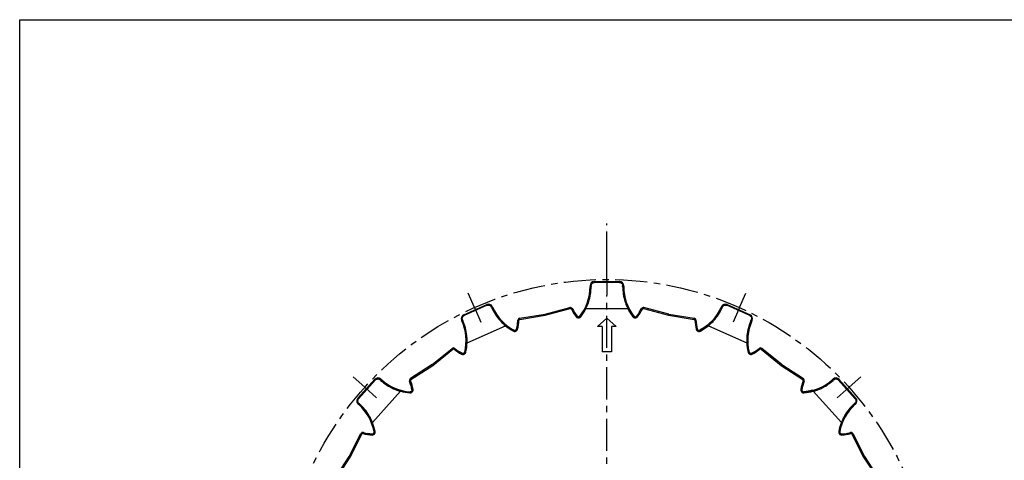
# Model space of a CAD drawing. Units: millimetres. Extents: x 0 to 297, y 0 to 210.
# Drawn here: x 0 to 188, y 126 to 210 of the extents above; entities that cross this region are included whole.
import ezdxf

# ---------------------------------------------------------------- set-up
doc = ezdxf.new("R2010")
doc.units = ezdxf.units.MM
doc.header["$LTSCALE"] = 16.335
doc.linetypes.add('CENTER', pattern=[0.6, 0.375, -0.075, 0.075, -0.075])
doc.layers.get('0').update_dxf_attribs({"linetype": 'CONTINUOUS'})
doc.layers.add('BEZUGSACHSEN', color=7, linetype='CONTINUOUS')

msp = doc.modelspace()

# ---------------------------------------------------------------- linework, layer by layer
at = {"color": 7, "linetype": 'CONTINUOUS'}
for p, q in [((0, 0), (0, 210)), ((0, 210), (297, 210)), ((109.43, 160.14), (114.23, 160.14)), ((108.63, 159.34), (108.63, 159.19)), ((115.03, 159.19), (115.03, 159.34)), ((84.57, 153.83), (88.95, 155.79)), ((134.71, 155.79), (139.1, 153.83)), ((90.07, 155.24), (90.01, 155.38)), ((95.21, 153.15), (100.05, 153.92)), ((100.05, 153.92), (104.79, 155.19)), ((100.05, 153.92), (100.06, 153.86)), ((100.06, 153.86), (100.09, 153.75)), ((106.16, 153.56), (105.67, 154.25)), ((107.19, 154.25), (106.71, 153.56)), ((107.66, 155.07), (107.19, 154.25)), ((107.84, 154.99), (115.82, 154.99)), ((117.99, 154.25), (118.42, 154.99)), ((123.61, 153.92), (118.87, 155.19)), ((123.57, 153.72), (123.6, 153.86)), ((123.6, 153.86), (123.61, 153.92)), ((123.61, 153.92), (128.46, 153.15)), ((133.65, 155.38), (133.59, 155.24)), ((84.16, 152.78), (84.22, 152.64)), ((94.79, 151.94), (94.87, 152.78)), ((100.09, 153.75), (100.09, 153.72)), ((106.43, 153.44), (106.33, 153.45)), ((106.53, 153.45), (106.43, 153.44)), ((110.06, 151.57), (111.83, 153.2)), ((111.83, 153.2), (113.6, 151.57)), ((117.03, 153.49), (116.96, 153.56)), ((117.13, 153.45), (117.03, 153.49)), ((117.43, 153.49), (117.33, 153.45)), ((117.51, 153.56), (117.43, 153.49)), ((129.04, 151.11), (128.88, 151.94)), ((139.44, 152.64), (139.5, 152.78)), ((85.21, 148.48), (92.5, 151.73)), ((94.22, 150.85), (94.12, 150.88)), ((94.33, 150.85), (94.22, 150.85)), ((94.58, 151.01), (94.5, 150.93)), ((94.62, 151.11), (94.58, 151.01)), ((110.95, 151.57), (110.06, 151.57)), ((110.95, 151.57), (110.95, 146.75)), ((112.72, 151.57), (112.72, 146.75)), ((113.6, 151.57), (112.72, 151.57)), ((129.24, 150.89), (129.16, 150.93)), ((129.34, 150.85), (129.24, 150.89)), ((130.27, 151.32), (129.55, 150.88)), ((131.02, 151.87), (130.27, 151.32)), ((131.16, 151.73), (138.45, 148.47)), ((85.01, 148.48), (84.92, 147.54)), ((78.53, 144.34), (82.34, 147.42)), ((84.25, 146.49), (83.53, 146.92)), ((84.55, 146.49), (84.46, 146.46)), ((84.64, 146.54), (84.55, 146.49)), ((84.92, 147.54), (84.76, 146.71)), ((112.72, 146.75), (110.95, 146.75)), ((138.95, 146.62), (138.91, 146.71)), ((139.03, 146.54), (138.95, 146.62)), ((139.31, 146.46), (139.2, 146.46)), ((139.41, 146.49), (139.31, 146.46)), ((140.14, 146.92), (140.82, 147.42)), ((145.13, 144.34), (141.32, 147.42)), ((78.53, 144.34), (74.42, 141.67)), ((78.56, 144.29), (78.53, 144.34)), ((78.65, 144.17), (78.56, 144.29)), ((145.02, 144.17), (145.1, 144.29)), ((145.1, 144.29), (145.13, 144.34)), ((145.13, 144.34), (149.25, 141.67)), ((64.42, 137.96), (67.63, 141.53)), ((68.87, 141.49), (68.76, 141.59)), ((74.52, 140.38), (74.26, 141.19)), ((154.9, 141.59), (154.79, 141.49)), ((156.03, 141.53), (159.24, 137.96)), ((67.18, 133.33), (72.53, 139.26)), ((74.45, 139.16), (74.34, 139.15)), ((74.54, 139.21), (74.45, 139.16)), ((74.71, 139.45), (74.68, 139.35)), ((74.71, 139.56), (74.71, 139.45)), ((148.95, 139.56), (149.14, 140.38)), ((149.05, 139.27), (148.99, 139.35)), ((149.12, 139.21), (149.05, 139.27)), ((150.16, 139.25), (149.32, 139.15)), ((151.07, 139.45), (150.16, 139.25)), ((151.14, 139.26), (156.48, 133.33)), ((64.48, 136.83), (64.59, 136.73)), ((159.07, 136.73), (159.19, 136.83)), ((67, 133.25), (67.3, 132.36)), ((67.3, 132.36), (67.49, 131.53)), ((67.45, 131.33), (67.39, 131.25)), ((156.18, 131.43), (156.18, 131.53)), ((156.21, 131.33), (156.18, 131.43)), ((157.39, 131.22), (158.21, 131.4)), ((62.76, 126.83), (64.99, 131.2)), ((67.12, 131.12), (66.28, 131.22)), ((67.39, 131.25), (67.32, 131.18)), ((156.44, 131.13), (156.35, 131.18)), ((156.55, 131.12), (156.44, 131.13)), ((158.67, 131.2), (160.9, 126.83)), ((60.09, 122.72), (62.76, 126.83)), ((62.81, 126.8), (62.76, 126.83)), ((62.94, 126.73), (62.81, 126.8)), ((160.73, 126.73), (160.85, 126.8)), ((160.85, 126.8), (160.9, 126.83)), ((160.9, 126.83), (163.57, 122.72))]:
    msp.add_line(p, q, dxfattribs=at)
at = {"color": 9, "linetype": 'CONTINUOUS'}
for p, q in [((109.43, 160.14), (109.43, 159.96)), ((114.23, 159.96), (109.43, 159.96)), ((114.23, 160.14), (114.23, 159.96)), ((108.67, 159.2), (108.69, 159.2)), ((108.83, 159.36), (108.83, 159.21)), ((114.83, 159.21), (114.83, 159.36)), ((114.99, 159.35), (114.97, 159.35)), ((88.95, 155.79), (89.03, 155.62)), ((134.71, 155.79), (134.64, 155.62)), ((84.57, 153.83), (84.64, 153.67)), ((89.03, 155.62), (84.64, 153.67)), ((89.88, 155.18), (89.82, 155.32)), ((89.97, 155.37), (89.95, 155.37)), ((100.09, 153.72), (104.84, 155)), ((104.84, 155), (104.79, 155.19)), ((104.97, 154.99), (105.05, 155.17)), ((105.25, 154.99), (105.07, 154.89)), ((118.59, 154.89), (118.42, 154.99)), ((118.61, 155.17), (118.69, 154.99)), ((118.87, 155.19), (118.82, 155)), ((118.82, 155), (123.57, 153.72)), ((133.64, 155.24), (133.65, 155.23)), ((133.84, 155.32), (133.78, 155.18)), ((139.02, 153.67), (134.64, 155.62)), ((139.1, 153.83), (139.02, 153.67)), ((84.26, 152.67), (84.27, 152.68)), ((84.34, 152.88), (84.4, 152.74)), ((95.07, 152.77), (94.87, 152.78)), ((94.97, 153.03), (95.12, 152.89)), ((95.21, 153.15), (95.24, 152.95)), ((95.24, 152.95), (100.09, 153.72)), ((106.16, 153.56), (106, 153.44)), ((106.33, 153.45), (106.29, 153.25)), ((106.53, 153.45), (106.57, 153.25)), ((106.71, 153.56), (106.87, 153.44)), ((116.96, 153.56), (116.8, 153.44)), ((117.13, 153.45), (117.09, 153.25)), ((117.33, 153.45), (117.37, 153.25)), ((117.51, 153.56), (117.67, 153.44)), ((123.57, 153.72), (128.42, 152.95)), ((128.42, 152.95), (128.46, 153.15)), ((128.54, 152.89), (128.69, 153.03)), ((128.79, 152.78), (128.59, 152.77)), ((139.26, 152.74), (139.33, 152.88)), ((139.47, 152.8), (139.45, 152.81)), ((94.12, 150.88), (94.02, 150.71)), ((94.33, 150.85), (94.37, 150.66)), ((94.5, 150.93), (94.62, 150.77)), ((94.62, 151.11), (94.82, 151.06)), ((129.04, 151.11), (128.85, 151.06)), ((129.16, 150.93), (129.04, 150.77)), ((129.34, 150.85), (129.29, 150.66)), ((129.55, 150.88), (129.64, 150.71)), ((78.65, 144.17), (82.47, 147.27)), ((82.47, 147.27), (82.34, 147.42)), ((82.59, 147.31), (82.59, 147.51)), ((82.84, 147.42), (82.72, 147.27)), ((84.25, 146.49), (84.16, 146.31)), ((84.46, 146.46), (84.5, 146.27)), ((84.64, 146.54), (84.75, 146.38)), ((84.76, 146.71), (84.95, 146.67)), ((138.91, 146.71), (138.71, 146.67)), ((139.03, 146.54), (138.91, 146.38)), ((139.2, 146.46), (139.16, 146.27)), ((139.41, 146.49), (139.51, 146.31)), ((140.95, 147.27), (140.82, 147.42)), ((141.07, 147.51), (141.07, 147.31)), ((141.32, 147.42), (141.2, 147.27)), ((141.2, 147.27), (145.02, 144.17)), ((74.52, 141.5), (78.65, 144.17)), ((145.02, 144.17), (149.14, 141.5)), ((67.76, 141.41), (64.55, 137.84)), ((67.63, 141.53), (67.76, 141.41)), ((68.72, 141.35), (68.61, 141.45)), ((68.72, 141.56), (68.71, 141.55)), ((74.25, 141.45), (74.44, 141.39)), ((74.45, 141.26), (74.26, 141.19)), ((74.42, 141.67), (74.52, 141.5)), ((149.14, 141.5), (149.25, 141.67)), ((149.22, 141.39), (149.41, 141.45)), ((149.4, 141.19), (149.22, 141.26)), ((154.83, 141.46), (154.84, 141.45)), ((155.05, 141.45), (154.94, 141.35)), ((156.03, 141.53), (155.9, 141.41)), ((159.11, 137.84), (155.9, 141.41)), ((74.34, 139.15), (74.33, 138.95)), ((74.54, 139.21), (74.66, 139.05)), ((74.68, 139.35), (74.85, 139.25)), ((74.71, 139.56), (74.91, 139.6)), ((148.95, 139.56), (148.75, 139.6)), ((148.99, 139.35), (148.82, 139.25)), ((149.12, 139.21), (149, 139.05)), ((149.32, 139.15), (149.34, 138.95)), ((64.42, 137.96), (64.55, 137.84)), ((64.6, 136.99), (64.71, 136.89)), ((158.95, 136.89), (159.07, 136.99)), ((159.24, 137.96), (159.11, 137.84)), ((64.61, 136.77), (64.62, 136.78)), ((159.17, 136.87), (159.16, 136.88)), ((65.26, 131.2), (65.18, 131.38)), ((65.45, 131.4), (65.4, 131.21)), ((67.45, 131.33), (67.62, 131.22)), ((67.49, 131.53), (67.68, 131.57)), ((156.18, 131.53), (155.98, 131.57)), ((156.21, 131.33), (156.04, 131.22)), ((158.27, 131.21), (158.21, 131.4)), ((158.48, 131.38), (158.4, 131.2)), ((62.94, 126.73), (65.17, 131.11)), ((65.17, 131.11), (64.99, 131.2)), ((67.12, 131.12), (67.1, 130.92)), ((67.32, 131.18), (67.44, 131.02)), ((156.35, 131.18), (156.23, 131.02)), ((156.55, 131.12), (156.56, 130.92)), ((158.67, 131.2), (158.49, 131.11)), ((158.49, 131.11), (160.73, 126.73)), ((60.26, 122.61), (62.94, 126.73)), ((160.73, 126.73), (163.4, 122.61))]:
    msp.add_line(p, q, dxfattribs=at)
at = {"color": 7, "linetype": 'CONTINUOUS'}
for centre, radius, start, end in [((109.43, 159.34), 0.8, 90, 180), ((114.23, 159.34), 0.8, 360, 90), ((99.43, 159.19), 9.2, 322.2712, 360), ((124.23, 159.19), 9.2, 180, 217.7288), ((89.28, 155.05), 0.8, 24, 114), ((134.38, 155.05), 0.8, 66, 156), ((84.89, 153.1), 0.8, 114, 204), ((98.47, 158.99), 9.2, 204, 241.7288), ((104.89, 154.8), 0.4, 27.1867, 105), ((113.43, 159.19), 9.2, 207.1867, 217.7288), ((110.23, 159.19), 9.2, 322.2712, 332.8133), ((118.77, 154.8), 0.4, 75, 152.8133), ((125.19, 158.99), 9.2, 298.2712, 336), ((138.77, 153.1), 0.8, 336, 66), ((75.82, 148.9), 9.2, 346.2712, 24), ((85.69, 153.29), 9.2, 346.2712, 356.8133), ((95.27, 152.76), 0.4, 99, 176.8133), ((106.39, 153.74), 0.3, 217.7288, 258.7107), ((106.43, 153.94), 0.5, 258.7107, 281.2892), ((106.47, 153.74), 0.3, 281.2892, 322.2712), ((117.19, 153.74), 0.3, 217.7288, 258.7108), ((117.23, 153.94), 0.5, 258.7108, 281.2893), ((117.27, 153.74), 0.3, 281.2893, 322.2712), ((128.39, 152.76), 0.4, 3.1867, 81), ((137.98, 153.29), 9.2, 183.1867, 193.7288), ((147.84, 148.9), 9.2, 156, 193.7288), ((94.26, 151.15), 0.3, 241.7288, 282.7108), ((94.22, 151.34), 0.5, 282.7108, 305.2893), ((94.33, 151.18), 0.3, 305.2893, 346.2712), ((129.33, 151.18), 0.3, 193.7288, 234.7107), ((129.45, 151.34), 0.5, 234.7107, 257.2892), ((129.4, 151.15), 0.3, 257.2892, 298.2712), ((82.59, 147.11), 0.4, 51.1867, 129), ((88.61, 154.59), 9.2, 231.1867, 241.7288), ((84.39, 146.75), 0.3, 241.7288, 282.7107), ((84.35, 146.95), 0.5, 282.7107, 305.2892), ((84.46, 146.79), 0.3, 305.2892, 346.2712), ((139.2, 146.79), 0.3, 193.7288, 234.7108), ((139.31, 146.95), 0.5, 234.7108, 257.2893), ((139.27, 146.75), 0.3, 257.2893, 298.2712), ((135.05, 154.59), 9.2, 298.2712, 308.8133), ((141.07, 147.11), 0.4, 51, 128.8133), ((68.22, 140.99), 0.8, 48, 138), ((75.03, 148.32), 9.2, 228, 265.7288), ((74.63, 141.33), 0.4, 123, 200.8133), ((65.66, 137.92), 9.2, 10.2712, 20.8133), ((158, 137.92), 9.2, 159.1867, 169.7288), ((149.03, 141.33), 0.4, 339.1867, 57), ((148.64, 148.32), 9.2, 274.2712, 312), ((155.44, 140.99), 0.8, 42, 132), ((74.36, 139.45), 0.3, 265.7288, 306.7108), ((74.25, 139.61), 0.5, 306.7108, 329.2893), ((74.42, 139.51), 0.3, 329.2893, 10.2712), ((149.25, 139.51), 0.3, 169.7288, 210.7107), ((149.42, 139.61), 0.5, 210.7107, 233.2892), ((149.3, 139.45), 0.3, 233.2892, 274.2712), ((65.01, 137.42), 0.8, 138, 228), ((158.65, 137.42), 0.8, 312, 42), ((58.43, 129.89), 9.2, 10.2712, 48), ((165.23, 129.89), 9.2, 132, 169.7288), ((65.35, 131.02), 0.4, 75.1867, 153), ((67.8, 140.3), 9.2, 255.1867, 265.7288), ((67.02, 131.58), 0.5, 306.7107, 329.2892), ((67.19, 131.48), 0.3, 329.2892, 10.2712), ((156.47, 131.48), 0.3, 169.7288, 210.7108), ((156.64, 131.58), 0.5, 210.7108, 233.2893), ((155.86, 140.3), 9.2, 274.2712, 284.8133), ((158.32, 131.02), 0.4, 27, 104.8133), ((67.14, 131.42), 0.3, 265.7288, 306.7107), ((156.52, 131.42), 0.3, 233.2893, 274.2712)]:
    msp.add_arc(centre, radius, start, end, dxfattribs=at)
at = {"color": 9, "linetype": 'CONTINUOUS'}
for centre, radius, start, end in [((108.75, 158.75), 0.604, 95.4622, 97.1072), ((108.82, 157.77), 1.59, 89.7505, 94.8659), ((108.82, 157.62), 1.59, 89.738, 94.8447), ((98.46, 159.25), 10.38, 359.5998, 359.752), ((114.84, 157.77), 1.59, 85.1552, 90.262), ((114.84, 157.62), 1.59, 85.1554, 90.2634), ((125.34, 159.26), 10.51, 180.2784, 180.4291), ((99.47, 159.16), 9.35, 333.4738, 340.9346), ((99.05, 159.31), 9.79, 340.8858, 342.1092), ((124.65, 159.32), 9.83, 197.9152, 199.1039), ((124.15, 159.14), 9.3, 199.0456, 206.546), ((90.47, 153.87), 1.59, 109.1561, 114.262), ((90.53, 153.73), 1.59, 109.1554, 114.2634), ((99.46, 159.5), 10.51, 204.2784, 204.4291), ((104.89, 154.8), 0.2, 27.1867, 105), ((113.43, 159.19), 9.4, 207.1867, 217.7288), ((99.43, 159.19), 9.4, 322.2712, 333.4383), ((124.23, 159.19), 9.4, 206.5621, 217.7288), ((110.23, 159.19), 9.4, 322.2712, 332.8133), ((118.77, 154.8), 0.2, 75, 152.8133), ((133.13, 153.73), 1.59, 65.738, 70.8442), ((133.52, 154.8), 0.604, 71.4622, 73.1072), ((133.19, 153.87), 1.58, 65.7505, 70.8649), ((124.32, 159.44), 10.38, 335.5998, 335.752), ((84.51, 152.29), 0.604, 119.4622, 121.1072), ((84.98, 151.43), 1.59, 113.7505, 118.8659), ((85.04, 151.29), 1.59, 113.738, 118.8442), ((74.9, 148.56), 10.37, 23.5998, 23.7521), ((98.8, 159.28), 9.83, 221.9152, 223.1039), ((98.42, 158.91), 9.3, 223.0456, 230.546), ((85.69, 153.29), 9.4, 346.2712, 356.8133), ((95.27, 152.76), 0.2, 99, 176.8133), ((106.39, 153.74), 0.5, 217.7288, 258.7107), ((106.43, 153.94), 0.7, 258.7107, 281.2892), ((106.47, 153.74), 0.5, 281.2892, 322.2712), ((117.19, 153.74), 0.5, 217.7288, 258.7108), ((117.23, 153.94), 0.7, 258.7108, 281.2893), ((117.27, 153.74), 0.5, 281.2893, 322.2712), ((128.39, 152.76), 0.2, 3.1867, 81), ((137.98, 153.29), 9.4, 183.1867, 193.7288), ((125.21, 158.95), 9.35, 309.4739, 316.9345), ((124.89, 159.25), 9.79, 316.8858, 318.1092), ((148.98, 148.48), 10.61, 156.3, 156.4497), ((138.63, 151.29), 1.59, 61.1554, 66.2634), ((138.69, 151.42), 1.59, 61.1552, 66.262), ((98.47, 158.99), 9.4, 230.5618, 241.7288), ((94.26, 151.15), 0.5, 241.7288, 282.7108), ((94.22, 151.34), 0.7, 282.7108, 305.2893), ((94.33, 151.18), 0.5, 305.2893, 346.2712), ((129.33, 151.18), 0.5, 193.7288, 234.7107), ((129.45, 151.34), 0.7, 234.7107, 257.2892), ((129.4, 151.15), 0.5, 257.2892, 298.2712), ((125.19, 158.99), 9.4, 298.2712, 309.4375), ((75.82, 148.9), 9.4, 346.2712, 357.438), ((75.42, 148.86), 9.79, 4.8857, 6.1093), ((75.86, 148.89), 9.35, 357.4739, 4.9345), ((147.67, 148.89), 9.22, 175.015, 182.6047), ((147.84, 148.9), 9.4, 182.583, 193.7288), ((148.32, 148.85), 9.87, 173.9569, 175.0882), ((82.59, 147.11), 0.2, 51.1867, 129), ((88.61, 154.59), 9.4, 231.1867, 241.7288), ((84.39, 146.75), 0.5, 241.7288, 282.7107), ((84.35, 146.95), 0.7, 282.7107, 305.2892), ((84.46, 146.79), 0.5, 305.2892, 346.2712), ((139.2, 146.79), 0.5, 193.7288, 234.7108), ((139.31, 146.95), 0.7, 234.7108, 257.2893), ((139.27, 146.75), 0.5, 257.2893, 298.2712), ((135.05, 154.59), 9.4, 298.2712, 308.8133), ((141.07, 147.11), 0.2, 51, 128.8133), ((69.8, 140.39), 1.59, 133.1564, 138.262), ((69.91, 140.29), 1.59, 133.1554, 138.2634), ((75.72, 149.2), 10.51, 228.2784, 228.4291), ((74.63, 141.33), 0.2, 123, 200.8133), ((65.66, 137.92), 9.4, 10.2712, 20.8133), ((158, 137.92), 9.4, 159.1867, 169.7288), ((149.03, 141.33), 0.2, 339.1867, 57), ((153.76, 140.29), 1.59, 41.738, 46.8438), ((148.03, 149.09), 10.38, 311.5995, 311.7518), ((154.54, 141.11), 0.604, 47.4622, 49.1072), ((153.87, 140.39), 1.59, 41.7531, 46.8621), ((75.13, 148.55), 9.65, 245.8981, 250.1362), ((74.95, 148.05), 9.11, 250.134, 254.5874), ((75.03, 148.32), 9.4, 254.5613, 265.7288), ((74.36, 139.45), 0.5, 265.7288, 306.7108), ((74.25, 139.61), 0.7, 306.7108, 329.2893), ((74.42, 139.51), 0.5, 329.2893, 10.2712), ((149.25, 139.51), 0.5, 169.7288, 210.7107), ((149.42, 139.61), 0.7, 210.7107, 233.2892), ((149.3, 139.45), 0.5, 233.2892, 274.2712), ((148.64, 148.32), 9.4, 274.2712, 285.4374), ((148.69, 148.12), 9.19, 285.4385, 289.8746), ((148.53, 148.55), 9.64, 289.8723, 294.1229), ((65.77, 135.93), 1.59, 137.7531, 142.8621), ((65.88, 135.82), 1.59, 137.738, 142.8438), ((57.73, 129.21), 10.37, 47.5998, 47.7521), ((166.09, 129.05), 10.61, 132.3, 132.4497), ((157.78, 135.82), 1.59, 37.1554, 42.2634), ((157.89, 135.92), 1.59, 37.1564, 42.262), ((64.99, 136.52), 0.604, 143.4622, 145.1072), ((58.22, 129.77), 9.64, 25.8726, 30.1234), ((58.62, 129.97), 9.19, 21.4392, 25.875), ((58.43, 129.89), 9.4, 10.2712, 21.4376), ((165.23, 129.89), 9.4, 158.5827, 169.7288), ((164.85, 130.05), 8.99, 154.1647, 158.6566), ((165.44, 129.77), 9.64, 149.9351, 154.1667), ((67.19, 131.48), 0.5, 329.2892, 10.2712), ((156.47, 131.48), 0.5, 169.7288, 210.7108), ((65.35, 131.02), 0.2, 75.1867, 153), ((67.8, 140.3), 9.4, 255.1867, 265.7288), ((67.14, 131.42), 0.5, 265.7288, 306.7107), ((67.02, 131.58), 0.7, 306.7107, 329.2892), ((156.64, 131.58), 0.7, 210.7108, 233.2893), ((156.52, 131.42), 0.5, 233.2893, 274.2712), ((155.86, 140.3), 9.4, 274.2712, 284.8133), ((158.32, 131.02), 0.2, 27, 104.8133)]:
    msp.add_arc(centre, radius, start, end, dxfattribs=at)
for points in [[(108.83, 159.36), (108.83, 159.4), (108.84, 159.44), (108.85, 159.48)], [(109.2, 159.91), (109.27, 159.94), (109.35, 159.95), (109.43, 159.96)], [(114.23, 159.96), (114.31, 159.95), (114.39, 159.94), (114.47, 159.91)], [(114.82, 159.48), (114.83, 159.44), (114.83, 159.4), (114.83, 159.36)], [(89.03, 155.62), (89.06, 155.64), (89.1, 155.65), (89.15, 155.66)], [(89.15, 155.66), (89.18, 155.67), (89.22, 155.67), (89.26, 155.67)], [(134.4, 155.67), (134.44, 155.67), (134.48, 155.67), (134.52, 155.66)], [(134.52, 155.66), (134.56, 155.65), (134.6, 155.64), (134.64, 155.62)], [(89.75, 155.42), (89.78, 155.39), (89.8, 155.35), (89.82, 155.32)], [(133.84, 155.32), (133.86, 155.35), (133.88, 155.39), (133.91, 155.42)], [(84.3, 153), (84.29, 153.03), (84.29, 153.07), (84.29, 153.11)], [(84.34, 152.88), (84.32, 152.91), (84.31, 152.95), (84.3, 153)], [(84.53, 153.6), (84.57, 153.63), (84.6, 153.65), (84.64, 153.67)], [(139.02, 153.67), (139.06, 153.65), (139.1, 153.63), (139.13, 153.6)], [(139.36, 153), (139.35, 152.95), (139.34, 152.91), (139.33, 152.88)], [(139.38, 153.11), (139.38, 153.07), (139.37, 153.03), (139.36, 153)], [(67.76, 141.41), (67.82, 141.46), (67.89, 141.51), (67.96, 141.55)], [(68.4, 141.57), (68.48, 141.55), (68.55, 141.5), (68.61, 141.45)], [(155.05, 141.45), (155.11, 141.5), (155.18, 141.55), (155.26, 141.57)], [(155.7, 141.55), (155.78, 141.51), (155.84, 141.46), (155.9, 141.41)], [(64.43, 137.63), (64.46, 137.71), (64.5, 137.78), (64.55, 137.84)], [(64.6, 136.99), (64.54, 137.05), (64.49, 137.11), (64.45, 137.19)], [(159.21, 137.19), (159.17, 137.11), (159.12, 137.05), (159.07, 136.99)], [(159.11, 137.84), (159.16, 137.78), (159.21, 137.71), (159.23, 137.63)]]:
    msp.add_open_spline(points, degree=3, dxfattribs=at)
for points, knots in [([(108.85, 159.48), (108.85, 159.52), (108.89, 159.63), (109, 159.79), (109.13, 159.88), (109.2, 159.91)], [0, 0, 0, 0, 0.205124, 0.60289, 1, 1, 1, 1]), ([(114.47, 159.91), (114.54, 159.88), (114.67, 159.79), (114.78, 159.63), (114.81, 159.52), (114.82, 159.48)], [0, 0, 0, 0, 0.396941, 0.794866, 1, 1, 1, 1]), ([(108.37, 156.31), (108.52, 156.77), (108.75, 157.72), (108.83, 158.69), (108.83, 159.18)], [0, 0, 0, 0, 0.499215, 1, 1, 1, 1]), ([(108.63, 159.34), (108.63, 159.34), (108.64, 159.35), (108.66, 159.35), (108.67, 159.35), (108.67, 159.35)], [0, 0, 0, 0, 0.192494, 0.659762, 1, 1, 1, 1]), ([(108.63, 159.19), (108.63, 159.19), (108.63, 159.19), (108.64, 159.19), (108.64, 159.19), (108.65, 159.2), (108.66, 159.2), (108.67, 159.2), (108.67, 159.2)], [0, 0, 0, 0, 0.048432, 0.127638, 0.244717, 0.400327, 0.823382, 1, 1, 1, 1]), ([(114.83, 159.18), (114.84, 158.69), (114.91, 157.71), (115.14, 156.76), (115.29, 156.3)], [0, 0, 0, 0, 0.501668, 1, 1, 1, 1]), ([(114.97, 159.2), (114.98, 159.2), (115, 159.2), (115.01, 159.2), (115.02, 159.19), (115.03, 159.19), (115.03, 159.19), (115.03, 159.19)], [0, 0, 0, 0, 0.42728, 0.74833, 0.86642, 0.955268, 1, 1, 1, 1]), ([(115.03, 159.34), (115.03, 159.34), (115.03, 159.34), (115.03, 159.34), (115.02, 159.34), (115.01, 159.35), (115, 159.35), (114.99, 159.35), (114.99, 159.35)], [0, 0, 0, 0, 0.048437, 0.127644, 0.244723, 0.400335, 0.823395, 1, 1, 1, 1]), ([(89.26, 155.67), (89.34, 155.67), (89.49, 155.65), (89.66, 155.54), (89.73, 155.46), (89.75, 155.42)], [0, 0, 0, 0, 0.396941, 0.794866, 1, 1, 1, 1]), ([(133.91, 155.42), (133.93, 155.46), (134.01, 155.54), (134.17, 155.65), (134.33, 155.67), (134.4, 155.67)], [0, 0, 0, 0, 0.205124, 0.60289, 1, 1, 1, 1]), ([(89.89, 155.15), (90.09, 154.71), (90.56, 153.85), (91.16, 153.07), (91.48, 152.71)], [0, 0, 0, 0, 0.501668, 1, 1, 1, 1]), ([(90.01, 155.38), (90.01, 155.38), (90.01, 155.38), (90, 155.38), (90, 155.38), (89.99, 155.38), (89.98, 155.38), (89.97, 155.37), (89.97, 155.37)], [0, 0, 0, 0, 0.048437, 0.127644, 0.244723, 0.400335, 0.823395, 1, 1, 1, 1]), ([(90.01, 155.23), (90.02, 155.23), (90.03, 155.24), (90.05, 155.24), (90.06, 155.24), (90.06, 155.25), (90.07, 155.24), (90.07, 155.24)], [0, 0, 0, 0, 0.42728, 0.74833, 0.86642, 0.955268, 1, 1, 1, 1]), ([(116.01, 155.07), (116.01, 155.07), (116, 155.07), (116, 155.06), (115.99, 155.06)], [0, 0, 0, 0, 0.463411, 1, 1, 1, 1]), ([(132.18, 152.71), (132.51, 153.08), (133.11, 153.85), (133.57, 154.71), (133.77, 155.15)], [0, 0, 0, 0, 0.499214, 1, 1, 1, 1]), ([(133.59, 155.24), (133.59, 155.24), (133.59, 155.24), (133.6, 155.25), (133.6, 155.24), (133.61, 155.24), (133.62, 155.24), (133.63, 155.24), (133.64, 155.24)], [0, 0, 0, 0, 0.048432, 0.127638, 0.244717, 0.400327, 0.823382, 1, 1, 1, 1]), ([(133.65, 155.38), (133.66, 155.38), (133.67, 155.38), (133.68, 155.38), (133.69, 155.38), (133.7, 155.37)], [0, 0, 0, 0, 0.192494, 0.659762, 1, 1, 1, 1]), ([(84.16, 152.78), (84.16, 152.78), (84.17, 152.79), (84.18, 152.8), (84.19, 152.8), (84.2, 152.8)], [0, 0, 0, 0, 0.192494, 0.659762, 1, 1, 1, 1]), ([(84.22, 152.64), (84.22, 152.64), (84.22, 152.64), (84.23, 152.65), (84.23, 152.65), (84.24, 152.66), (84.25, 152.66), (84.25, 152.67), (84.26, 152.67)], [0, 0, 0, 0, 0.048432, 0.127638, 0.244717, 0.400327, 0.823382, 1, 1, 1, 1]), ([(84.29, 153.11), (84.28, 153.19), (84.31, 153.3), (84.36, 153.4), (84.38, 153.44)], [0, 0, 0, 0, 0.668848, 1, 1, 1, 1]), ([(84.38, 153.44), (84.4, 153.47), (84.44, 153.53), (84.5, 153.58), (84.53, 153.6)], [0, 0, 0, 0, 0.494758, 1, 1, 1, 1]), ([(85.16, 149.9), (85.11, 150.38), (84.93, 151.35), (84.6, 152.27), (84.41, 152.71)], [0, 0, 0, 0, 0.499216, 1, 1, 1, 1]), ([(139.25, 152.71), (139.06, 152.26), (138.73, 151.34), (138.55, 150.37), (138.5, 149.89)], [0, 0, 0, 0, 0.502264, 1, 1, 1, 1]), ([(139.13, 153.6), (139.16, 153.58), (139.22, 153.53), (139.27, 153.47), (139.29, 153.44)], [0, 0, 0, 0, 0.504979, 1, 1, 1, 1]), ([(139.29, 153.44), (139.31, 153.41), (139.36, 153.3), (139.38, 153.19), (139.38, 153.11)], [0, 0, 0, 0, 0.331037, 1, 1, 1, 1]), ([(139.39, 152.68), (139.4, 152.67), (139.41, 152.66), (139.43, 152.66), (139.43, 152.65), (139.44, 152.65), (139.44, 152.64), (139.44, 152.64)], [0, 0, 0, 0, 0.42728, 0.74833, 0.86642, 0.955268, 1, 1, 1, 1]), ([(139.5, 152.78), (139.5, 152.78), (139.5, 152.78), (139.5, 152.78), (139.49, 152.79), (139.49, 152.79), (139.48, 152.8), (139.47, 152.8), (139.47, 152.8)], [0, 0, 0, 0, 0.048437, 0.127644, 0.244723, 0.400335, 0.823395, 1, 1, 1, 1]), ([(67.96, 141.55), (68.03, 141.58), (68.18, 141.62), (68.33, 141.6), (68.4, 141.57)], [0, 0, 0, 0, 0.499381, 1, 1, 1, 1]), ([(68.76, 141.59), (68.76, 141.59), (68.76, 141.59), (68.75, 141.59), (68.75, 141.58), (68.74, 141.58), (68.73, 141.57), (68.73, 141.57), (68.72, 141.56)], [0, 0, 0, 0, 0.048437, 0.127644, 0.244723, 0.400335, 0.823395, 1, 1, 1, 1]), ([(68.74, 141.33), (69.11, 141.01), (69.89, 140.41), (70.75, 139.95), (71.19, 139.75)], [0, 0, 0, 0, 0.501668, 1, 1, 1, 1]), ([(68.82, 141.45), (68.83, 141.46), (68.84, 141.47), (68.85, 141.48), (68.86, 141.48), (68.87, 141.49), (68.87, 141.49), (68.87, 141.49)], [0, 0, 0, 0, 0.42728, 0.74833, 0.86642, 0.955268, 1, 1, 1, 1]), ([(152.48, 139.75), (152.92, 139.95), (153.78, 140.41), (154.55, 141.01), (154.92, 141.33)], [0, 0, 0, 0, 0.499207, 1, 1, 1, 1]), ([(154.79, 141.49), (154.79, 141.49), (154.79, 141.49), (154.8, 141.49), (154.8, 141.48), (154.81, 141.48), (154.82, 141.47), (154.83, 141.46), (154.83, 141.46)], [0, 0, 0, 0, 0.048432, 0.127638, 0.244717, 0.400327, 0.823382, 1, 1, 1, 1]), ([(154.9, 141.59), (154.91, 141.59), (154.92, 141.58), (154.93, 141.57), (154.94, 141.57), (154.94, 141.56)], [0, 0, 0, 0, 0.192494, 0.659762, 1, 1, 1, 1]), ([(155.26, 141.57), (155.33, 141.6), (155.49, 141.62), (155.64, 141.58), (155.7, 141.55)], [0, 0, 0, 0, 0.500413, 1, 1, 1, 1]), ([(72.59, 139.45), (72.59, 139.45), (72.58, 139.45), (72.58, 139.44), (72.58, 139.44)], [0, 0, 0, 0, 0.463411, 1, 1, 1, 1]), ([(64.45, 137.19), (64.42, 137.26), (64.39, 137.41), (64.41, 137.56), (64.43, 137.63)], [0, 0, 0, 0, 0.500413, 1, 1, 1, 1]), ([(159.23, 137.63), (159.26, 137.56), (159.28, 137.41), (159.24, 137.26), (159.21, 137.19)], [0, 0, 0, 0, 0.499381, 1, 1, 1, 1]), ([(64.48, 136.83), (64.48, 136.83), (64.48, 136.84), (64.49, 136.86), (64.49, 136.86), (64.5, 136.87)], [0, 0, 0, 0, 0.192494, 0.659762, 1, 1, 1, 1]), ([(64.59, 136.73), (64.59, 136.73), (64.59, 136.73), (64.59, 136.74), (64.59, 136.74), (64.6, 136.75), (64.6, 136.76), (64.61, 136.77), (64.61, 136.77)], [0, 0, 0, 0, 0.048432, 0.127638, 0.244717, 0.400327, 0.823382, 1, 1, 1, 1]), ([(66.56, 134.61), (66.31, 135.03), (65.76, 135.84), (65.09, 136.54), (64.73, 136.87)], [0, 0, 0, 0, 0.499217, 1, 1, 1, 1]), ([(158.93, 136.87), (158.57, 136.54), (157.89, 135.83), (157.34, 135.02), (157.1, 134.6)], [0, 0, 0, 0, 0.502264, 1, 1, 1, 1]), ([(159.04, 136.78), (159.05, 136.78), (159.06, 136.76), (159.07, 136.75), (159.07, 136.74), (159.07, 136.74), (159.07, 136.73), (159.07, 136.73)], [0, 0, 0, 0, 0.42728, 0.74833, 0.86642, 0.955268, 1, 1, 1, 1]), ([(159.19, 136.83), (159.19, 136.83), (159.19, 136.83), (159.19, 136.84), (159.18, 136.84), (159.18, 136.85), (159.17, 136.86), (159.17, 136.87), (159.17, 136.87)], [0, 0, 0, 0, 0.048437, 0.127644, 0.244723, 0.400335, 0.823395, 1, 1, 1, 1])]:
    msp.add_open_spline(points, degree=3, knots=knots, dxfattribs=at)
at = {"color": 7, "linetype": 'CONTINUOUS'}
for points, knots in [([(107.8, 155.01), (107.78, 155.02), (107.73, 155.05), (107.69, 155.05), (107.66, 155.07), (107.66, 155.07)], [0, 0, 0, 0, 0.51008, 0.867705, 1, 1, 1, 1]), ([(107.84, 154.98), (107.83, 154.98), (107.82, 154.99), (107.81, 155), (107.8, 155), (107.8, 155.01)], [0, 0, 0, 0, 0.389425, 0.709656, 1, 1, 1, 1]), ([(115.99, 155.06), (115.98, 155.06), (115.95, 155.04), (115.89, 155.01), (115.85, 154.99), (115.82, 154.98)], [0, 0, 0, 0, 0.236851, 0.578662, 1, 1, 1, 1]), ([(92.64, 151.87), (92.64, 151.87), (92.62, 151.85), (92.59, 151.84), (92.56, 151.78), (92.53, 151.74), (92.51, 151.72)], [0, 0, 0, 0, 0.067382, 0.274413, 0.589548, 1, 1, 1, 1]), ([(131.13, 151.76), (131.12, 151.78), (131.09, 151.82), (131.05, 151.85), (131.03, 151.88), (131.02, 151.87)], [0, 0, 0, 0, 0.50991, 0.867749, 1, 1, 1, 1]), ([(131.16, 151.72), (131.15, 151.73), (131.15, 151.74), (131.14, 151.75), (131.13, 151.76), (131.13, 151.76)], [0, 0, 0, 0, 0.390741, 0.709717, 1, 1, 1, 1]), ([(85.17, 148.47), (85.15, 148.47), (85.11, 148.47), (85.06, 148.47), (85.04, 148.48), (85.01, 148.47), (85.01, 148.48)], [0, 0, 0, 0, 0.341439, 0.658636, 0.901295, 1, 1, 1, 1]), ([(85.21, 148.48), (85.2, 148.47), (85.19, 148.48), (85.18, 148.48), (85.17, 148.47), (85.17, 148.47)], [0, 0, 0, 0, 0.370578, 0.728117, 1, 1, 1, 1]), ([(138.65, 148.48), (138.65, 148.47), (138.6, 148.49), (138.55, 148.47), (138.49, 148.46), (138.45, 148.47)], [0, 0, 0, 0, 0.129661, 0.494458, 1, 1, 1, 1]), ([(72.58, 139.44), (72.58, 139.43), (72.57, 139.39), (72.55, 139.33), (72.54, 139.28), (72.53, 139.26)], [0, 0, 0, 0, 0.236851, 0.578662, 1, 1, 1, 1]), ([(151.12, 139.3), (151.11, 139.33), (151.1, 139.38), (151.09, 139.42), (151.07, 139.45), (151.07, 139.45)], [0, 0, 0, 0, 0.546033, 0.893584, 1, 1, 1, 1]), ([(151.14, 139.26), (151.13, 139.27), (151.13, 139.28), (151.13, 139.29), (151.12, 139.3), (151.12, 139.3)], [0, 0, 0, 0, 0.404474, 0.688618, 1, 1, 1, 1]), ([(67.15, 133.31), (67.13, 133.3), (67.1, 133.28), (67.05, 133.26), (67.03, 133.26), (67, 133.24), (67, 133.25)], [0, 0, 0, 0, 0.3413, 0.658427, 0.901176, 1, 1, 1, 1]), ([(67.18, 133.33), (67.18, 133.32), (67.17, 133.32), (67.15, 133.32), (67.15, 133.31), (67.15, 133.31)], [0, 0, 0, 0, 0.372298, 0.733823, 1, 1, 1, 1]), ([(156.66, 133.25), (156.66, 133.24), (156.62, 133.28), (156.57, 133.28), (156.5, 133.3), (156.48, 133.32)], [0, 0, 0, 0, 0.133358, 0.507792, 1, 1, 1, 1])]:
    msp.add_open_spline(points, degree=3, knots=knots, dxfattribs=at)
at = {"layer": 'BEZUGSACHSEN', "color": 7, "linetype": 'CENTER'}
for p, q in [((111.83, 163.54), (111.83, 171.21)), ((111.83, 160.54), (111.83, 163.54)), ((111.83, 160.54), (111.83, 157.54)), ((86.6, 155.18), (85.38, 157.92)), ((111.83, 98.5), (111.83, 157.54)), ((137.07, 155.18), (138.29, 157.92)), ((86.6, 155.18), (87.82, 152.44)), ((137.07, 155.18), (135.85, 152.44)), ((65.72, 140.01), (63.49, 142.02)), ((157.94, 140.01), (160.17, 142.02)), ((65.72, 140.01), (67.95, 138.01)), ((157.94, 140.01), (155.71, 138.01))]:
    msp.add_line(p, q, dxfattribs=at)
msp.add_circle((111.83, 98.5), 62.05, dxfattribs=at)

doc.saveas('drawing.dxf')
